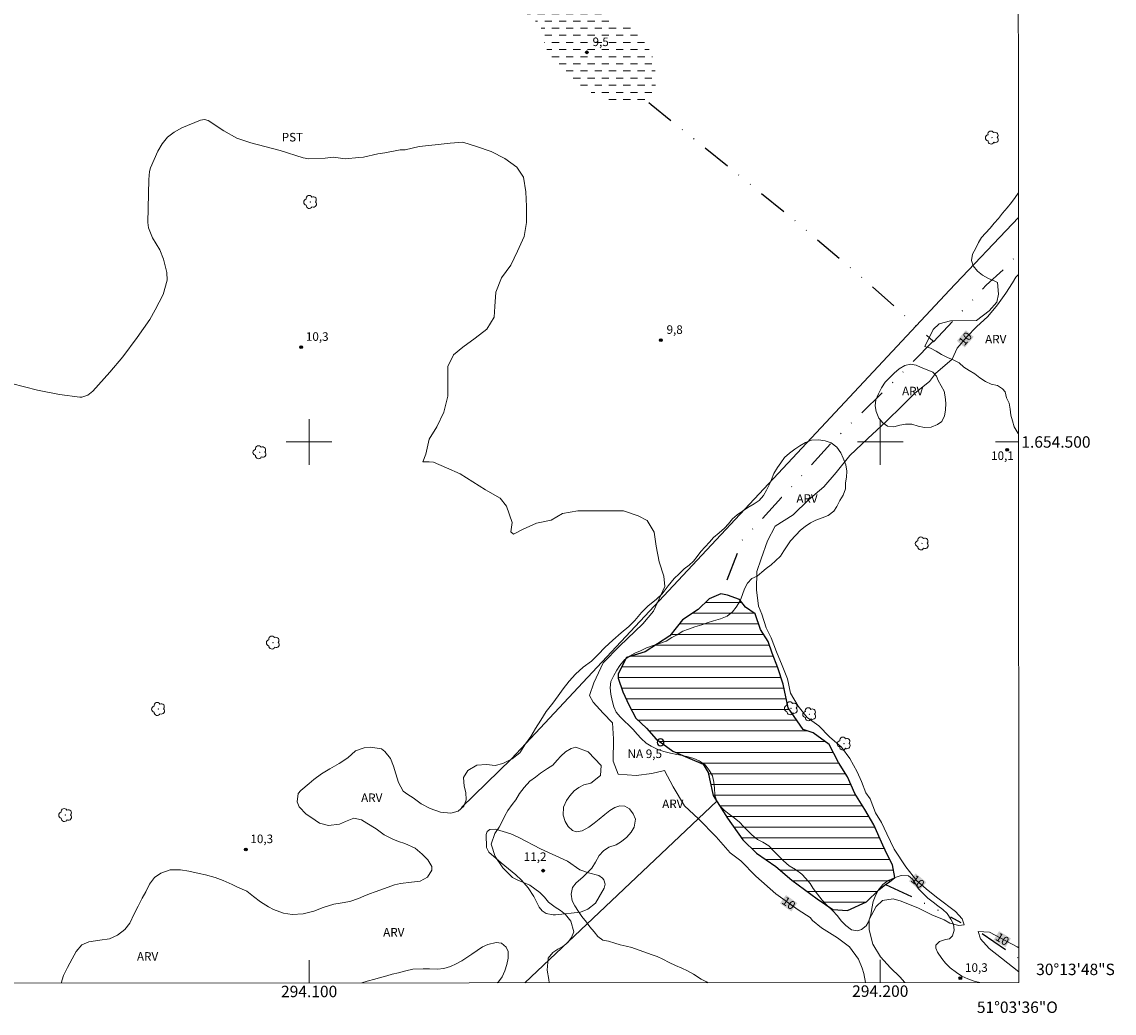
# Model space of a CAD drawing. Units: metres. Extents: x 293726 to 294241, y 1654400 to 1654965.
# Drawn here: x 294050 to 294241, y 1654400 to 1654574 of the extents above; entities that cross this region are included whole.
import ezdxf
from ezdxf.enums import TextEntityAlignment as Align

# ---------------------------------------------------------------- set-up
doc = ezdxf.new("R2010")
doc.units = ezdxf.units.M
doc.header["$MEASUREMENT"] = 0
doc.linetypes.add('DASHED', pattern=[0.75, 0.5, -0.25])
doc.linetypes.add('DIVIDE', pattern=[1.25, 0.5, -0.25, 0, -0.25, 0, -0.25])
for name, color, linetype, lineweight in [('Alagados_Banhados', 5, 'DASHED', 9), ('Articulacao', 7, 'Continuous', 18), ('Cerca', 8, 'Cerca', 20), ('Lagos_Lagoas', 5, 'Continuous', 25), ('Lagos_Lagoas_Hatch', 5, 'Continuous', 9), ('Malha_Coordenadas', 7, 'Continuous', 15), ('Pto_Nivel_Agua', 5, 'Continuous', 9), ('Topon_Curvas_Mestras_Masc', 255, 'Continuous', 9), ('Topon_Pto_Nivel_Agua', 5, 'Continuous', 9), ('Vala', 5, 'DIVIDE', 25)]:
    doc.layers.add(name, color=color, linetype=linetype, lineweight=lineweight)
for name, color, linetype, lineweight, true_color in [('Arvores_Isoladas', 7, 'Continuous', 18, 0x00ff33), ('Curvas_Intermediarias', 7, 'Continuous', 9, 0x783c14), ('Curvas_Mestras', 7, 'Continuous', 20, 0x783c14), ('Pto_Cotado', 7, 'Continuous', 9, 0x783c14), ('Topon_Cultura', 7, 'Continuous', 9, 0x00ff33), ('Topon_Curvas_Mestras', 7, 'Continuous', 9, 0x783c14), ('Topon_Pto_Cotado', 7, 'Continuous', 9, 0x783c14), ('Topon_Vegetacao', 7, 'Continuous', 9, 0x00ff33), ('Vegetacao', 7, 'Orla8', 9, 0x00ff33)]:
    doc.layers.add(name, color=color, linetype=linetype, lineweight=lineweight, true_color=true_color)
doc.styles.add('Arial', font='arial.ttf', dxfattribs={"height": 1.5})
doc.styles.get("Standard").update_dxf_attribs({"font": 'arial.ttf'})
doc.linetypes.add('Cerca', pattern='A,10,0,["X",Standard,S=1,R=0,X=0,Y=-0.5],0.1', length=10.1)
doc.linetypes.add('Orla8', pattern='A,6,-0.5,["V",Standard,S=1,R=0,X=-0.5,Y=-1],-0.5,6,-0.5,["V",Standard,S=1,R=0,X=-0.5,Y=-1],-0.5', length=14)

# ---------------------------------------------------------------- blocks, each defined once
blk = doc.blocks.new('CotasNa')
at = {"layer": 'Pto_Nivel_Agua', "lineweight": -3}
blk.add_lwpolyline([(0, 0.6, 1), (0, -0.6, 1)], format="xyb", close=True, dxfattribs=at)
blk = doc.blocks.new('Cotas')
at = {"layer": 'Pto_Cotado'}
blk.add_hatch(color=256, dxfattribs=at).paths.add_polyline_path([(0, 0.24, 1), (0, -0.24, 1)])
at = {"layer": 'Pto_Cotado', "lineweight": -3}
blk.add_lwpolyline([(0, -0.24, -1), (0, 0.24, -1)], format="xyb", close=True, dxfattribs=at)
blk = doc.blocks.new('Arvore')
at = {"layer": 'Arvores_Isoladas'}
blk.add_lwpolyline([(-0.72, 0.49, 0.872324), (-0.72, -0.55, 0.862983), (0.28, -0.83, 0.900105), (0.89, 0.03, 0.863155), (0.26, 0.86, 0.882486)], format="xyb", close=True, dxfattribs=at)
blk.add_circle((0, 0), 0.0286, dxfattribs=at)

msp = doc.modelspace()

# ---------------------------------------------------------------- hatches: boundary and pattern name
at = {"layer": 'Alagados_Banhados'}
h = msp.add_hatch(dxfattribs=at)
h.set_pattern_fill('DASH', color=256, scale=10)
h.paths.add_polyline_path([(294141.53, 1654569.05), (294141.34, 1654569.39), (294141.15, 1654570.35), (294140.87, 1654571.9), (294140.22, 1654573.42), (294139.06, 1654574.1), (294137.95, 1654575.21), (294136.89, 1654577.1), (294136.45, 1654578.22), (294136.58, 1654578.91), (294136.67, 1654579.43), (294138.34, 1654579.8), (294141.36, 1654579.9), (294143.01, 1654578.97), (294145.33, 1654577.8), (294147.66, 1654576.81), (294150.02, 1654575.97), (294151.97, 1654574.39), (294154.33, 1654573.49), (294155.91, 1654573.28), (294156.75, 1654572.23), (294158.49, 1654570.34), (294159.89, 1654568.2), (294160.6, 1654565.75), (294160.64, 1654563.18), (294160.64, 1654562.4), (294160.45, 1654560.99), (294159.59, 1654559.54), (294159.47, 1654559.5), (294158.28, 1654559.1), (294157.32, 1654559.1), (294155.37, 1654559.47), (294152.67, 1654559.84), (294150.53, 1654560.27), (294149.01, 1654561.55), (294147.43, 1654562.57), (294145.66, 1654563.87), (294144.45, 1654565.2), (294143.17, 1654566.29), (294142.12, 1654567.5)])
at = {"layer": 'Lagos_Lagoas_Hatch'}
h = msp.add_hatch(dxfattribs=at)
h.set_pattern_fill('LINE', color=256, scale=15)
h.paths.add_polyline_path([(294155.6, 1654454.71), (294155.96, 1654453.93), (294157.21, 1654451.63), (294159.07, 1654449.84), (294160.74, 1654447.92), (294161.92, 1654447.11), (294163.66, 1654445.81), (294166.65, 1654444.57), (294169.01, 1654443.58), (294169.88, 1654442.1), (294170.13, 1654440.98), (294170.75, 1654438.07), (294173.24, 1654434.09), (294175.91, 1654430.31), (294178.33, 1654427.95), (294181.74, 1654425.6), (294184.53, 1654423.25), (294188.94, 1654419.97), (294191.68, 1654418.11), (294194.29, 1654417.92), (294197.57, 1654419.42), (294199.74, 1654421.53), (294200.94, 1654422.45), (294201.6, 1654422.96), (294202.53, 1654423.7), (294202.16, 1654425.93), (294201.29, 1654427.61), (294200.48, 1654429.34), (294198.86, 1654432.94), (294197.31, 1654435.61), (294195.57, 1654438.4), (294194.26, 1654441.32), (294192.71, 1654443.86), (294191.03, 1654447.02), (294188.23, 1654449.06), (294186.49, 1654449.62), (294183.88, 1654453.4), (294183.01, 1654457.55), (294182.08, 1654460.42), (294181.08, 1654463.02), (294180.4, 1654465.07), (294179.03, 1654467.17), (294178.1, 1654469.9), (294176.42, 1654471.08), (294175.37, 1654472.38), (294173.26, 1654473.18), (294172.08, 1654473.37), (294170.03, 1654472.5), (294168.11, 1654470.63), (294165.38, 1654468.83), (294163.14, 1654466.04), (294158.81, 1654463.24), (294155.58, 1654462.25), (294154.1, 1654459.38), (294154.1, 1654458.64), (294154.91, 1654456.22)])

# ---------------------------------------------------------------- linework, layer by layer
at = {"layer": 'Articulacao', "flags": 128}
msp.add_lwpolyline([(293742.62, 1654959.31), (294223.96, 1654959.58), (294224.25, 1654405.3), (293742.94, 1654405.04), (293742.62, 1654959.31)], close=True, dxfattribs=at)
at = {"layer": 'Cerca', "flags": 128}
for points in [[(294224.18, 1654539.34), (294212.12, 1654526.62), (294135.44, 1654444.48), (294126.69, 1654435.97)], [(294137.78, 1654405.25), (294171.37, 1654437.05)]]:
    msp.add_lwpolyline(points, dxfattribs=at)
at = {"layer": 'Curvas_Intermediarias', "elevation": 11, "flags": 128}
msp.add_lwpolyline([(294145.23, 1654426.55), (294147.4, 1654425.07), (294148.93, 1654424.53), (294150.74, 1654424.06), (294151.36, 1654423.61), (294151.61, 1654423.29), (294151.82, 1654422.56), (294151.64, 1654421.83), (294150.15, 1654419.23), (294148.78, 1654418.15), (294147.54, 1654417.65), (294143.14, 1654417.18), (294142.72, 1654417.17), (294141.49, 1654417.42), (294140.8, 1654417.87), (294140.3, 1654418.52), (294139.32, 1654420.38), (294138.35, 1654421.9), (294137.16, 1654423.23), (294136.19, 1654424.14), (294133.6, 1654426.26), (294131.47, 1654428.15), (294131.04, 1654428.98), (294130.99, 1654431.22), (294131.18, 1654431.77), (294131.65, 1654432.1), (294132.63, 1654432.17), (294135.33, 1654431.33), (294136.72, 1654430.7), (294140.51, 1654428.74), (294145.23, 1654426.55)], dxfattribs=at)
at = {"layer": 'Curvas_Mestras', "elevation": 10, "flags": 128}
for points in [[(294041, 1654512), (294052.43, 1654509.09), (294056.3, 1654508.31), (294059.83, 1654507.85), (294060.2, 1654507.87), (294061.24, 1654508.23), (294062.12, 1654508.92), (294065.13, 1654512.23), (294067.35, 1654514.9), (294069.9, 1654518.28), (294072.08, 1654521.48), (294073.06, 1654523.16), (294074.46, 1654525.81), (294075.17, 1654528.37), (294075.11, 1654529.68), (294074.48, 1654532.05), (294073.83, 1654533.64), (294072.59, 1654535.78), (294071.89, 1654537.52), (294071.76, 1654538.47), (294071.96, 1654545.98), (294072.07, 1654547.37), (294072.21, 1654548.05), (294073.48, 1654550.95), (294074.27, 1654552.25), (294075.21, 1654553.4), (294076.39, 1654554.3), (294077.73, 1654555.04), (294080.99, 1654556.4), (294081.65, 1654556.51), (294082.3, 1654556.33), (294085.09, 1654554.5), (294087.33, 1654553.23), (294089.78, 1654552.38), (294094.93, 1654551.09), (294098.93, 1654549.8), (294099.97, 1654549.62), (294102.8, 1654549.73), (294104.25, 1654549.88), (294106.31, 1654549.61), (294108.73, 1654549.86), (294109.53, 1654549.87), (294112.01, 1654550.49), (294113.25, 1654550.68), (294115.93, 1654551.17), (294116.8, 1654551.18), (294119.28, 1654551.74), (294122.07, 1654552.05), (294124.67, 1654552.36), (294126.91, 1654552.55), (294129.32, 1654551.75), (294131.87, 1654550.88), (294134.29, 1654549.64), (294136.34, 1654548.16), (294137.52, 1654546.42), (294137.95, 1654543.82), (294138.08, 1654541.27), (294138.08, 1654538.48), (294137.65, 1654536), (294136.48, 1654533.45), (294135.3, 1654530.97), (294133.69, 1654528.73), (294132.7, 1654526.25), (294132.52, 1654523.71), (294132.4, 1654521.85), (294131.1, 1654519.74), (294129.05, 1654518.18), (294126.94, 1654516.63), (294125.27, 1654515.26), (294124.28, 1654513.22), (294124.28, 1654510.55), (294124.29, 1654508), (294123.61, 1654505.21), (294122.37, 1654502.66), (294121.01, 1654500.49), (294120.45, 1654497.88), (294119.89, 1654496.52), (294121.01, 1654496.52), (294121.75, 1654496.46), (294124.05, 1654495.47), (294126.47, 1654494.42), (294128.64, 1654492.99), (294130.88, 1654491.63), (294131.31, 1654491.38), (294133.42, 1654490.14), (294134.54, 1654488.78), (294135.53, 1654485.87), (294135.29, 1654484.24), (294135.78, 1654483.87), (294137.46, 1654484.74), (294139.82, 1654485.75), (294142.37, 1654486.31), (294144.35, 1654487.49), (294147.02, 1654487.93), (294149.68, 1654487.93), (294152.29, 1654487.93), (294155.02, 1654487.93), (294157.62, 1654487.07), (294159.17, 1654486.26), (294160.42, 1654484.21), (294160.79, 1654481.73), (294161.29, 1654479), (294162.1, 1654476.52), (294162.29, 1654474.66), (294160.31, 1654470.38), (294158.45, 1654468.14), (294154.36, 1654464.23), (294151.51, 1654461.31), (294149.84, 1654457.83), (294149.1, 1654455.6), (294149.72, 1654454.42), (294151.46, 1654452.5), (294153.13, 1654450.82), (294153.32, 1654447.97), (294153.26, 1654444.06), (294154.13, 1654441.83), (294157.24, 1654441.59), (294160.03, 1654441.9), (294162.2, 1654442.46), (294163.75, 1654439.61), (294165.75, 1654436.26), (294168.17, 1654433.96), (294171.27, 1654430.8), (294173.7, 1654428.01), (294175.56, 1654426.59), (294178.23, 1654423.92), (294181.7, 1654420.83), (294185.61, 1654418.04), (294187.72, 1654416.68), (294188.11, 1654416.19), (294189.74, 1654414.91), (294192.51, 1654413.13), (294194.6, 1654411.55), (294196.18, 1654409.4), (294196.85, 1654407.84), (294197.11, 1654406.88), (294197.39, 1654405.28)], [(294204.29, 1654405.29), (294203.4, 1654406.27), (294201.78, 1654407.88), (294200.04, 1654409.81), (294198.68, 1654412.04), (294198.05, 1654414.52), (294198.05, 1654416.32), (294199.29, 1654418.61), (294200.4, 1654419.67), (294202.27, 1654419.98), (294203.69, 1654419.55), (294206.67, 1654418.31), (294209.03, 1654417.14), (294211.2, 1654416.27), (294212.19, 1654415.71), (294213.74, 1654415.28), (294214.67, 1654415.4), (294214.36, 1654416.46), (294213.18, 1654417.76), (294210.08, 1654420.05), (294208.4, 1654421.41), (294206.42, 1654423.09), (294204.49, 1654425.57), (294202.44, 1654428.66), (294201.14, 1654431.33), (294200.2, 1654433.31), (294199.15, 1654435), (294198.22, 1654437.48), (294197.47, 1654438.53), (294196.73, 1654440.52), (294195.98, 1654442.19), (294194.68, 1654444.55), (294193.19, 1654446.53), (294191.14, 1654448.32), (294189.27, 1654450.25), (294187.22, 1654451.73), (294185.6, 1654453.71), (294184.3, 1654456.01), (294183.74, 1654458.49), (294182.8, 1654460.85), (294181.81, 1654463.21), (294180.88, 1654465.69), (294180.01, 1654467.43), (294179.26, 1654469.84), (294178.7, 1654471.21), (294178.32, 1654474.12), (294178.38, 1654477.28), (294179.13, 1654479.52), (294180.24, 1654482.68), (294181.6, 1654485.24), (294184.76, 1654487.22), (294187.43, 1654489.89), (294190.1, 1654492.13), (294192.27, 1654494.68), (294194.68, 1654497.65), (294197.84, 1654500.63), (294201, 1654503.55), (294203.98, 1654506.47), (294206.08, 1654508.58), (294208.62, 1654510.58), (294209.68, 1654512.01), (294212.59, 1654514.49), (294213.46, 1654516.41), (294215.13, 1654518.4), (294216.87, 1654520.2), (294218.86, 1654522), (294220.53, 1654524.05), (294222.01, 1654526.1), (294223.18, 1654527.88), (294223.74, 1654528.87), (294224.18, 1654529.36)], [(294224.24, 1654411.38), (294223.95, 1654411.53), (294219.11, 1654414.13), (294217.12, 1654414.25), (294217.56, 1654412.95), (294219.05, 1654411.28), (294221.22, 1654409.54), (294224.25, 1654407.16)]]:
    msp.add_lwpolyline(points, dxfattribs=at)
at = {"layer": 'Lagos_Lagoas', "flags": 128}
msp.add_lwpolyline([(294155.6, 1654454.71), (294155.96, 1654453.93), (294157.21, 1654451.63), (294159.07, 1654449.84), (294160.74, 1654447.92), (294161.92, 1654447.11), (294163.66, 1654445.81), (294166.65, 1654444.57), (294169.01, 1654443.58), (294169.88, 1654442.1), (294170.13, 1654440.98), (294170.75, 1654438.07), (294173.24, 1654434.09), (294175.91, 1654430.31), (294178.33, 1654427.95), (294181.74, 1654425.6), (294184.53, 1654423.25), (294188.94, 1654419.97), (294191.68, 1654418.11), (294194.29, 1654417.92), (294197.57, 1654419.42), (294199.74, 1654421.53), (294200.94, 1654422.45), (294201.6, 1654422.96), (294202.53, 1654423.7), (294202.16, 1654425.93), (294201.29, 1654427.61), (294200.48, 1654429.34), (294198.86, 1654432.94), (294197.31, 1654435.61), (294195.57, 1654438.4), (294194.26, 1654441.32), (294192.71, 1654443.86), (294191.03, 1654447.02), (294188.23, 1654449.06), (294186.49, 1654449.62), (294183.88, 1654453.4), (294183.01, 1654457.55), (294182.08, 1654460.42), (294181.08, 1654463.02), (294180.4, 1654465.07), (294179.03, 1654467.17), (294178.1, 1654469.9), (294176.42, 1654471.08), (294175.37, 1654472.38), (294173.26, 1654473.18), (294172.08, 1654473.37), (294170.03, 1654472.5), (294168.11, 1654470.63), (294165.38, 1654468.83), (294163.14, 1654466.04), (294158.81, 1654463.24), (294155.58, 1654462.25), (294154.1, 1654459.38), (294154.1, 1654458.64), (294154.91, 1654456.22)], close=True, dxfattribs=at)
at = {"layer": 'Malha_Coordenadas', "flags": 128}
for points in [[(294100, 1654504), (294100, 1654496)], [(294200, 1654504), (294200, 1654496)], [(294104, 1654500), (294096, 1654500)], [(294204, 1654500), (294196, 1654500)], [(294224.2, 1654500), (294220.2, 1654500)], [(294100, 1654405.23), (294100, 1654409.23)], [(294200, 1654405.29), (294200, 1654409.29)]]:
    msp.add_lwpolyline(points, dxfattribs=at)
at = {"layer": 'Topon_Curvas_Mestras_Masc'}
for points in [[(294214.8, 1654516.55, 10), (294216.36, 1654518.42, 10), (294213.41, 1654517.71, 10), (294214.98, 1654519.58, 10)], [(294205.03, 1654423.06, 10), (294206.89, 1654421.48, 10), (294206.2, 1654424.43, 10), (294208.06, 1654422.86, 10)], [(294182.44, 1654419.16, 10), (294184.43, 1654417.75, 10), (294183.49, 1654420.63, 10), (294185.47, 1654419.22, 10)], [(294219.86, 1654412.76, 10), (294221.93, 1654411.48, 10), (294220.81, 1654414.3, 10), (294222.88, 1654413.02, 10)]]:
    msp.add_solid(points, dxfattribs=at)
at = {"layer": 'Vala', "ltscale": 10, "flags": 128}
for points in [[(294159.47, 1654559.5), (294159.89, 1654559.13), (294175.85, 1654546.25), (294185.1, 1654538.75), (294198.3, 1654527.53), (294203.64, 1654522.7), (294209.25, 1654517.65)], [(294209.25, 1654517.65), (294209.35, 1654517.56), (294218.56, 1654527.46), (294222.03, 1654530.63), (294224.18, 1654533.03)], [(294209.25, 1654517.65), (294201.51, 1654509.75), (294191.47, 1654499.88), (294182.73, 1654490.26), (294175.85, 1654482.8), (294172.2, 1654473.43)], [(294200.94, 1654422.45), (294205.53, 1654420.35), (294211.67, 1654417.19), (294214.09, 1654415.83)], [(294217.83, 1654413.91), (294224.25, 1654409.52)]]:
    msp.add_lwpolyline(points, dxfattribs=at)
at = {"layer": 'Vegetacao', "flags": 128}
for points in [[(294224.2, 1654501.43), (294224.17, 1654501.46), (294223.45, 1654502.65), (294223.13, 1654503.68), (294222.89, 1654504.72), (294222.73, 1654505.75), (294222.58, 1654506.78), (294222.1, 1654507.73), (294221.86, 1654508.76), (294221.38, 1654509.32), (294220.51, 1654509.87), (294219.4, 1654510.11), (294218.44, 1654510.6), (294217.41, 1654511.23), (294216.54, 1654511.94), (294215.58, 1654512.5), (294214.62, 1654513.13), (294213.83, 1654513.85), (294212.79, 1654514.4), (294211.76, 1654514.8), (294210.73, 1654515.35), (294209.77, 1654515.91), (294208.82, 1654516.46), (294207.79, 1654516.7), (294209.29, 1654519.72), (294210.32, 1654520.67), (294212.31, 1654521.23), (294216.84, 1654521.31), (294219.07, 1654522.98), (294220.41, 1654524.49), (294220.73, 1654525.92), (294220.51, 1654527.94), (294220.08, 1654528.16), (294218.97, 1654528.64), (294217.92, 1654529.25), (294217, 1654529.92), (294216.25, 1654530.87), (294215.98, 1654531.81), (294216.17, 1654532.93), (294216.73, 1654533.96), (294217.21, 1654534.96), (294217.74, 1654535.82), (294218.43, 1654536.61), (294219.24, 1654537.47), (294219.96, 1654538.31), (294220.7, 1654539.16), (294221.4, 1654540.11), (294222.23, 1654541), (294223, 1654541.95), (294223.61, 1654542.84), (294224.17, 1654543.61)], [(294056.59, 1654405.21), (294057, 1654406.54), (294057.7, 1654407.94), (294058.53, 1654409.45), (294059.23, 1654410.71), (294060.21, 1654411.9), (294061.41, 1654412.45), (294063.33, 1654412.7), (294065.03, 1654412.97), (294066.46, 1654413.62), (294067.74, 1654414.59), (294068.62, 1654415.69), (294069.39, 1654417.35), (294070.05, 1654418.68), (294070.75, 1654420.07), (294071.38, 1654421.18), (294072.05, 1654422.52), (294072.94, 1654423.72), (294074.03, 1654424.48), (294075.64, 1654425.02), (294077.46, 1654425.05), (294078.92, 1654424.8), (294080.75, 1654424.42), (294081.85, 1654424.19), (294083.52, 1654423.69), (294084.93, 1654423.18), (294086.5, 1654422.46), (294087.48, 1654422.03), (294089.09, 1654421.32), (294090.26, 1654420.39), (294091.51, 1654419.46), (294092.86, 1654418.56), (294093.77, 1654418.08), (294095.5, 1654417.46), (294097.02, 1654417.2), (294098.98, 1654417.33), (294100.8, 1654417.78), (294102.45, 1654418.45), (294104.34, 1654419.04), (294105.41, 1654419.22), (294107.12, 1654419.52), (294108.64, 1654420.01), (294109.59, 1654420.44), (294110.55, 1654420.84), (294111.57, 1654421.18), (294113.2, 1654421.79), (294114.95, 1654422.39), (294115.97, 1654422.64), (294117.9, 1654422.86), (294119.43, 1654423.05), (294120.7, 1654423.78), (294121.46, 1654425), (294121.46, 1654425.63), (294120.79, 1654426.78), (294119.78, 1654427.78), (294118.56, 1654428.84), (294116.73, 1654429.65), (294115.66, 1654430.02), (294114.68, 1654430.44), (294113.15, 1654431.18), (294111.74, 1654432.23), (294110.09, 1654433.19), (294109.19, 1654433.78), (294107.82, 1654434.12), (294106.34, 1654433.51), (294105.33, 1654433.04), (294103.38, 1654432.79), (294101.81, 1654433.24), (294100.31, 1654434.27), (294099.46, 1654434.81), (294098.26, 1654436.07), (294097.9, 1654436.95), (294098.08, 1654438.4), (294098.53, 1654438.92), (294100.01, 1654440.19), (294100.84, 1654440.85), (294102.19, 1654441.89), (294103.65, 1654442.72), (294105.28, 1654443.69), (294106.78, 1654444.69), (294108.11, 1654445.87), (294109.64, 1654446.42), (294110.74, 1654446.52), (294112.67, 1654446.23), (294113.27, 1654445.76), (294114.27, 1654444.56), (294114.8, 1654443.23), (294115.18, 1654441.87), (294115.62, 1654440.32), (294116.45, 1654438.85), (294117.3, 1654438.22), (294118.24, 1654437.67), (294119.63, 1654436.58), (294121.2, 1654435.81), (294122.98, 1654435.15), (294124.81, 1654434.97), (294126.1, 1654435.3), (294127.06, 1654436.19), (294127.48, 1654437.32), (294127.41, 1654438.57), (294127.16, 1654439.72), (294127.02, 1654441.2), (294127.8, 1654442.45), (294129.38, 1654443.38), (294131.07, 1654443.5), (294132.56, 1654443.32), (294133.93, 1654443.65), (294135.54, 1654444.47), (294136.89, 1654445.54), (294137.9, 1654447.09), (294138.8, 1654448.42), (294139.66, 1654449.78), (294140.59, 1654451.27), (294141.49, 1654452.77), (294142.67, 1654454.22), (294143.58, 1654455.52), (294144.5, 1654456.75), (294145.53, 1654458.12), (294146.61, 1654459.33), (294147.97, 1654460.53), (294149.42, 1654461.59), (294150.6, 1654462.78), (294151.78, 1654464.01), (294153.15, 1654465.28), (294154.66, 1654466.54), (294155.96, 1654467.69), (294157.04, 1654468.74), (294158.2, 1654470.13), (294159.38, 1654471.28), (294160.75, 1654472.39), (294161.81, 1654473.41), (294162.89, 1654474.78), (294163.94, 1654476.06), (294164.81, 1654476.91), (294165.68, 1654477.79), (294166.56, 1654478.44), (294167.28, 1654479.14), (294167.96, 1654479.91), (294168.59, 1654480.79), (294169.34, 1654481.63), (294170.1, 1654482.46), (294170.83, 1654483.29), (294171.8, 1654484.11), (294172.73, 1654484.88), (294173.4, 1654485.64), (294174.11, 1654486.55), (294174.96, 1654487.24), (294175.86, 1654487.9), (294176.82, 1654488.54), (294177.92, 1654489.14), (294178.82, 1654489.74), (294179.55, 1654490.6), (294180.1, 1654491.54), (294180.56, 1654492.49), (294180.96, 1654493.45), (294181.38, 1654494.48), (294181.98, 1654495.52), (294182.58, 1654496.37), (294183.22, 1654497.28), (294184.11, 1654498.05), (294185.04, 1654498.72), (294185.92, 1654499.3), (294186.92, 1654499.92), (294187.98, 1654500.3), (294189.18, 1654500.39), (294190.36, 1654500.22), (294191.39, 1654499.87), (294192.37, 1654499.09), (294193.11, 1654498.11), (294193.52, 1654497.18), (294193.97, 1654496.01), (294194.16, 1654494.86), (294194.08, 1654493.83), (294193.93, 1654492.82), (294193.91, 1654491.8), (294193.53, 1654490.7), (294192.91, 1654489.72), (294192.37, 1654488.72), (294191.85, 1654487.85), (294190.9, 1654487.12), (294189.81, 1654486.72), (294188.73, 1654486.3), (294187.76, 1654485.83), (294186.83, 1654485.22), (294186.03, 1654484.57), (294185.2, 1654483.67), (294184.3, 1654482.71), (294183.72, 1654481.82), (294183.12, 1654480.92), (294182.51, 1654480.02), (294181.68, 1654479.17), (294180.91, 1654478.46), (294180.05, 1654477.82), (294179.27, 1654477.17), (294178.47, 1654476.49), (294177.5, 1654476.06), (294176.75, 1654475.29), (294176.24, 1654474.27), (294175.89, 1654473.29), (294175.49, 1654472.18), (294174.79, 1654471.06), (294174.11, 1654470.23), (294173.18, 1654469.49), (294172, 1654469.04), (294170.83, 1654468.66), (294169.69, 1654468.29), (294168.74, 1654467.96), (294167.54, 1654467.59), (294166.41, 1654467.22), (294165.42, 1654466.84), (294164.45, 1654466.24), (294163.53, 1654465.72), (294162.5, 1654465.1), (294161.34, 1654464.67), (294160.21, 1654464.37), (294159.06, 1654463.92), (294158.01, 1654463.43), (294157.04, 1654462.98), (294156.1, 1654462.45), (294155.23, 1654461.86), (294154.43, 1654460.86), (294153.85, 1654460.02), (294153.34, 1654459.09), (294152.84, 1654458.02), (294152.69, 1654456.94), (294152.81, 1654455.83), (294153.06, 1654454.68), (294153.36, 1654453.59), (294153.73, 1654452.66), (294154.44, 1654451.86), (294155.18, 1654451.12), (294156.03, 1654450.3), (294156.76, 1654449.62), (294157.44, 1654448.82), (294158.11, 1654448.04), (294158.99, 1654447.26), (294159.88, 1654446.68), (294161.07, 1654446.11), (294162.09, 1654445.76), (294163.26, 1654445.46), (294164.37, 1654445.23), (294165.38, 1654445.07), (294166.36, 1654444.83), (294167.35, 1654444.55), (294168.3, 1654444.14), (294169.33, 1654443.44), (294170.06, 1654442.51), (294170.63, 1654441.49), (294170.86, 1654440.43), (294170.95, 1654439.33), (294171.03, 1654438.16), (294171.32, 1654437.2), (294171.92, 1654436.25), (294172.65, 1654435.5), (294173.55, 1654434.79), (294174.42, 1654434.16), (294175.35, 1654433.38), (294176.03, 1654432.63), (294176.82, 1654431.87), (294177.53, 1654431.15), (294178.53, 1654430.37), (294179.43, 1654429.89), (294180.48, 1654429.26), (294181.3, 1654428.36), (294182.05, 1654427.64), (294183.03, 1654426.64), (294184.06, 1654425.76), (294185.18, 1654425.1), (294186.26, 1654424.28), (294186.96, 1654423.55), (294187.7, 1654422.62), (294188.28, 1654421.79), (294189.01, 1654420.76), (294189.8, 1654419.71), (294190.69, 1654418.79), (294191.61, 1654417.91), (294192.49, 1654416.98), (294193.16, 1654416.08), (294193.99, 1654415.27), (294194.98, 1654414.52), (294196.04, 1654414.34), (294196.74, 1654414.61), (294197.55, 1654415.22), (294197.97, 1654415.96), (294198.34, 1654417.17), (294198.5, 1654418.25), (294198.73, 1654419.47), (294199.2, 1654420.67), (294199.68, 1654421.55), (294200.48, 1654422.47), (294201.41, 1654423.15), (294202.59, 1654423.69), (294203.69, 1654424.04), (294204.94, 1654423.99), (294205.65, 1654423.42), (294206.15, 1654422.59), (294206.71, 1654421.71), (294207.47, 1654420.93), (294208.31, 1654420.08), (294209.25, 1654419.35), (294210.1, 1654418.76), (294210.97, 1654418.12), (294211.7, 1654417.37), (294212.37, 1654416.4), (294212.82, 1654415.5), (294212.97, 1654414.47), (294212.67, 1654413.49), (294212.14, 1654412.97), (294211.44, 1654412.84), (294210.36, 1654412.51), (294209.75, 1654411.87), (294209.71, 1654411.34), (294210.05, 1654410.62), (294210.81, 1654409.51), (294211.43, 1654408.68), (294212.23, 1654407.85), (294213.33, 1654407.07), (294214.3, 1654406.42), (294215.32, 1654405.97), (294216.44, 1654405.54), (294217.41, 1654405.3)], [(294169.89, 1654405.27), (294169.55, 1654405.43), (294168.64, 1654405.87), (294167.32, 1654406.76), (294166.27, 1654407.35), (294165.25, 1654407.79), (294164.14, 1654408.27), (294163.04, 1654408.78), (294161.93, 1654409.41), (294160.95, 1654409.86), (294159.9, 1654410.2), (294158.76, 1654410.6), (294157.61, 1654411.05), (294156.52, 1654411.45), (294155.52, 1654411.68), (294154.47, 1654411.91), (294153.5, 1654412.18), (294152.42, 1654412.53), (294151.42, 1654412.74), (294150.57, 1654413.34), (294149.9, 1654414.16), (294149.17, 1654415.04), (294148.55, 1654415.89), (294147.77, 1654416.88), (294147.15, 1654417.75), (294146.54, 1654418.73), (294146.03, 1654419.63), (294145.87, 1654420.76), (294146.13, 1654421.93), (294146.76, 1654422.79), (294147.95, 1654423.78), (294148.74, 1654424.56), (294149.48, 1654425.36), (294150.16, 1654426.39), (294150.79, 1654427.54), (294151.52, 1654428.39), (294152.5, 1654428.99), (294153.77, 1654429.44), (294154.68, 1654429.99), (294155.63, 1654430.74), (294156.36, 1654431.63), (294156.93, 1654432.54), (294157.12, 1654433.91), (294156.74, 1654434.87), (294156.07, 1654435.73), (294155.29, 1654436.18), (294154.43, 1654436.28), (294153.51, 1654435.98), (294152.64, 1654435.41), (294151.78, 1654434.73), (294150.8, 1654433.92), (294149.88, 1654433.2), (294148.95, 1654432.49), (294147.8, 1654431.85), (294146.75, 1654431.68), (294146.14, 1654431.95), (294145.34, 1654432.63), (294144.84, 1654433.53), (294144.5, 1654434.64), (294144.54, 1654436), (294145.07, 1654437.17), (294145.67, 1654438.02), (294146.4, 1654438.87), (294147.2, 1654439.49), (294148.11, 1654439.95), (294149.33, 1654440.24), (294151.04, 1654441.54), (294151.12, 1654443.34), (294148.85, 1654445.73), (294146.72, 1654446.51), (294145.86, 1654446.29), (294144.88, 1654445.71), (294144.09, 1654444.98), (294143.43, 1654444.23), (294142.68, 1654443.39), (294141.76, 1654442.79), (294140.52, 1654441.99), (294139.64, 1654441.29), (294138.66, 1654440.59), (294137.63, 1654439.49), (294136.83, 1654438.39), (294136.2, 1654437.33), (294135.55, 1654436.48), (294134.77, 1654435.43), (294134.25, 1654434.51), (294133.79, 1654433.5), (294133.26, 1654432.52), (294132.51, 1654431.42), (294131.85, 1654429.52), (294132.6, 1654427.39), (294133.9, 1654425.39), (294134.82, 1654424.43), (294135.63, 1654423.7), (294136.55, 1654423.22), (294137.56, 1654422.83), (294138.66, 1654422.35), (294140.39, 1654421.06), (294141.22, 1654420.24), (294141.94, 1654419.38), (294143.07, 1654418.51), (294144.02, 1654417.91), (294144.86, 1654417.21), (294145.81, 1654416.07), (294146.32, 1654414.17), (294145.94, 1654413.19), (294145.28, 1654412.32), (294144.44, 1654411.62), (294143.56, 1654411.14), (294142.65, 1654410.54), (294141.85, 1654409.59), (294141.69, 1654407.44), (294141.99, 1654405.85), (294142, 1654405.25)], [(294132.9, 1654405.25), (294133.15, 1654405.44), (294133.77, 1654406.29), (294134.28, 1654407.32), (294134.63, 1654408.44), (294134.85, 1654409.58), (294134.86, 1654410.74), (294134.5, 1654411.48), (294133.7, 1654412.21), (294132.75, 1654412.32), (294131.3, 1654411.99), (294130.38, 1654411.56), (294129.4, 1654410.92), (294128.49, 1654410.25), (294127.64, 1654409.69), (294126.76, 1654409.09), (294125.77, 1654408.58), (294124.78, 1654408.13), (294123.59, 1654407.78), (294122.46, 1654407.64), (294121.1, 1654407.69), (294119.97, 1654407.7), (294118.18, 1654407.62), (294116.92, 1654407.32), (294115.67, 1654406.98), (294114.56, 1654406.75), (294113.58, 1654406.48), (294112.5, 1654406.18), (294111.5, 1654405.86), (294110.18, 1654405.53), (294109.2, 1654405.24)]]:
    msp.add_lwpolyline(points, dxfattribs=at)
msp.add_lwpolyline([(294211.17, 1654508.92), (294211.34, 1654507.89), (294211.47, 1654506.78), (294211.42, 1654505.58), (294211.27, 1654504.56), (294210.79, 1654503.58), (294210.04, 1654503.05), (294208.91, 1654502.61), (294207.76, 1654502.54), (294206.61, 1654502.78), (294205.55, 1654503.11), (294204.43, 1654503.11), (294203.42, 1654502.94), (294202.4, 1654502.64), (294201.29, 1654502.79), (294200.45, 1654503.35), (294199.75, 1654504.2), (294199.29, 1654505.33), (294199.12, 1654506.33), (294199.23, 1654507.4), (294199.7, 1654508.41), (294200.23, 1654509.5), (294200.85, 1654510.5), (294201.61, 1654511.22), (294202.43, 1654512.05), (294203.32, 1654512.82), (294204.31, 1654513.41), (294205.32, 1654513.62), (294206.27, 1654513.46), (294207.19, 1654513.04), (294208.22, 1654512.63), (294209.18, 1654512.21), (294209.82, 1654511.51), (294210.12, 1654510.75)], close=True, dxfattribs=at)

# ---------------------------------------------------------------- block references
at = {"layer": 'Arvores_Isoladas'}
for p in [(294219.59, 1654553.33), (294100.22, 1654542.05), (294091.34, 1654498.21), (294207.31, 1654482.22), (294093.68, 1654464.86), (294073.6, 1654453.23), (294184.39, 1654453.35), (294187.61, 1654452.3), (294193.64, 1654447.16), (294057.33, 1654434.64)]:
    msp.add_blockref('Arvore', p, dxfattribs=at)
at = {"layer": 'Pto_Cotado'}
for p in [(294148.64, 1654568.26, 9.46), (294161.59, 1654517.84, 9.79), (294098.61, 1654516.62, 10.29), (294222.23, 1654498.63, 10.13), (294088.91, 1654428.62, 10.29), (294140.98, 1654424.9, 11.24), (294214.02, 1654406.07, 10.26)]:
    msp.add_blockref('Cotas', p, dxfattribs=at)
at = {"layer": 'Pto_Nivel_Agua'}
msp.add_blockref('CotasNa', (294161.53, 1654447.37, 9.54), dxfattribs=at)

# ---------------------------------------------------------------- texts
at = {"layer": 'Malha_Coordenadas', "style": 'Arial'}
for s, p in [('1.654.500', (294224.7, 1654500)), ('30°13\'48"S', (294227.3, 1654407.6))]:
    msp.add_text(s, height=2, dxfattribs=at).set_placement(p, align=Align.MIDDLE_LEFT)
for s, p in [('294.100', (294100, 1654404.73)), ('294.200', (294200, 1654404.79)), ('51°03\'36"O', (294224, 1654401.97))]:
    msp.add_text(s, height=2, dxfattribs=at).set_placement(p, align=Align.TOP_CENTER)
at = {"layer": 'Topon_Cultura', "style": 'Arial'}
msp.add_text('PST', height=1.5, dxfattribs=at).set_placement((294095.2, 1654552.65))
at = {"layer": 'Topon_Curvas_Mestras', "style": 'Arial'}
for rotation, p in [(49.9968, (294214.88, 1654518.09, 10)), (319.6859, (294206.57, 1654422.97, 10)), (324.4901, (294183.98, 1654419.2, 10)), (328.3425, (294221.39, 1654412.9, 10))]:
    msp.add_text('10', height=1.5, rotation=rotation, dxfattribs=at).set_placement(p, align=Align.MIDDLE_CENTER)
at = {"layer": 'Topon_Pto_Cotado', "style": 'Arial'}
for s, p in [('9,5', (294149.63, 1654569.36, 9.46)), ('9,8', (294162.58, 1654518.94, 9.79)), ('10,3', (294099.43, 1654517.72, 10.29)), ('10,1', (294219.41, 1654496.85, 10.13)), ('10,3', (294089.72, 1654429.72, 10.29)), ('11,2', (294137.58, 1654426.6, 11.24)), ('10,3', (294214.84, 1654407.17, 10.26))]:
    msp.add_text(s, height=1.5, dxfattribs=at).set_placement(p)
at = {"layer": 'Topon_Pto_Nivel_Agua', "style": 'Arial'}
msp.add_text('NA 9,5', height=1.5, dxfattribs=at).set_placement((294155.76, 1654444.63, 9.54))
at = {"layer": 'Topon_Vegetacao', "style": 'Arial'}
for p in [(294218.36, 1654517.26), (294203.82, 1654508.17), (294185.32, 1654489.34), (294109.1, 1654436.92), (294161.82, 1654435.85), (294112.96, 1654413.35), (294069.85, 1654409.12)]:
    msp.add_text('ARV', height=1.5, dxfattribs=at).set_placement(p)

doc.saveas('drawing.dxf')
